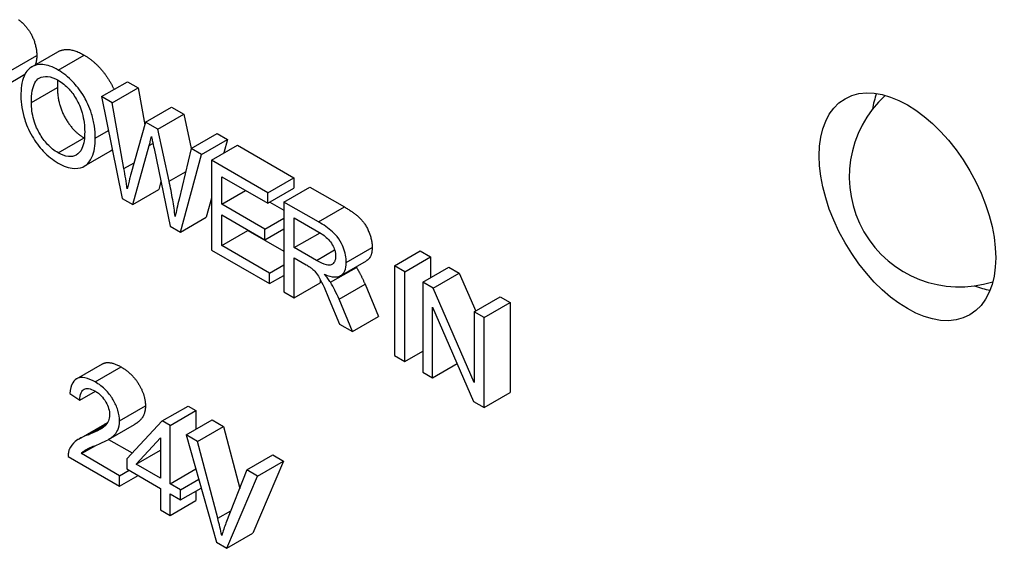
# Model space of a CAD drawing. Extents: x 0 to 5887, y 0 to 2623.
# Drawn here: x 345 to 351, y 140 to 143 of the extents above; entities that cross this region are included whole.
import ezdxf

# ---------------------------------------------------------------- set-up
doc = ezdxf.new("R2010")
doc.units = 0
doc.header["$LTSCALE"] = 25.4
doc.layers.get('0').update_dxf_attribs({"linetype": 'CONTINUOUS'})

msp = doc.modelspace()

# ---------------------------------------------------------------- linework, layer by layer
for p, q in [((344.803774, 143.0807004), (344.9805507, 143.1827625)), ((344.6600166, 143.05638), (344.8367933, 143.158442)), ((344.982176, 143.0584803), (345.1589527, 143.1605424)), ((344.614047, 142.947312), (344.7562673, 143.0294229)), ((344.8006834, 142.8374755), (344.9774601, 142.9395375)), ((345.2776571, 142.877149), (345.4544338, 142.9792111)), ((345.3496074, 142.8356085), (345.5263841, 142.9376706)), ((345.4544338, 142.9792111), (345.5263841, 142.9376706)), ((345.5263841, 142.9376706), (345.5720636, 142.684489)), ((345.3496074, 142.8356085), (345.2776571, 142.877149)), ((345.2776571, 142.877149), (345.418324, 142.1835625)), ((345.4304504, 142.3875311), (345.3496074, 142.8356085)), ((345.5775847, 142.7039857), (345.7543614, 142.8060478)), ((345.7543614, 142.8060478), (345.8392465, 142.7570393)), ((345.6624698, 142.6549773), (345.8392465, 142.7570393)), ((345.8392465, 142.7570393), (345.8891946, 142.5244984)), ((345.2356188, 142.5943001), (345.3246026, 142.6456749)), ((345.5775847, 142.7039857), (345.4769351, 142.3485577)), ((345.6624698, 142.6549773), (345.5775847, 142.7039857)), ((345.7384623, 142.3011828), (345.6624698, 142.6549773)), ((344.9817717, 142.494883), (345.1585484, 142.596945)), ((345.8888302, 142.524288), (346.0656069, 142.6263501)), ((345.9595679, 142.4834476), (346.1363446, 142.5855097)), ((346.0656069, 142.6263501), (346.1363446, 142.5855097)), ((346.1363446, 142.5855097), (346.1111646, 142.493492)), ((345.4906785, 142.1417886), (345.602646, 142.5438914)), ((345.602646, 142.5438914), (345.6281254, 142.558602)), ((345.6353874, 142.5249882), (345.7461423, 141.9942965)), ((345.8888302, 142.524288), (345.8059662, 142.1786617)), ((345.9595679, 142.4834476), (345.8888302, 142.524288)), ((346.0266676, 142.4447076), (346.2034443, 142.5467697)), ((346.2034443, 142.5467697), (346.5874485, 142.3250647)), ((345.1604791, 142.4028783), (345.3372558, 142.5049403)), ((345.8148589, 141.9546229), (345.9595679, 142.4834476)), ((346.0266676, 142.4447076), (346.0266676, 141.8323352)), ((346.4106718, 142.2230026), (346.0266676, 142.4447076)), ((345.4304504, 142.3875311), (345.4992139, 142.4272317)), ((345.7384623, 142.3011828), (345.850905, 142.3661017)), ((346.097001, 142.3317548), (346.4106718, 142.1506568)), ((346.097001, 142.1445891), (346.097001, 142.3317548)), ((346.4106718, 142.2230026), (346.5874485, 142.3250647)), ((346.5874485, 142.3250647), (346.5874485, 142.2527189)), ((345.4906785, 142.1417886), (345.6674551, 142.2438507)), ((345.6826627, 142.2984647), (345.6674551, 142.2438507)), ((346.4106718, 142.1506568), (346.5874485, 142.2527189)), ((346.5206183, 142.159525), (346.697395, 142.2615871)), ((346.697395, 142.2615871), (346.9326482, 142.1257636)), ((345.418324, 142.1835625), (345.4906785, 142.1417886)), ((346.0266676, 142.1847059), (345.9916356, 142.056685)), ((346.097001, 142.1445891), (346.2590912, 142.2381719)), ((346.4106718, 142.1506568), (346.4106718, 142.2230026)), ((346.3908653, 141.9749265), (346.097001, 142.1445891)), ((346.4253583, 142.1591361), (346.5206183, 142.1041377)), ((346.7558715, 142.0237015), (346.5206183, 142.159525)), ((346.5206183, 142.159525), (346.5206183, 141.5471526)), ((346.7558715, 142.0237015), (346.9326482, 142.1257636)), ((345.8148589, 141.9546229), (345.9916356, 142.056685)), ((346.097001, 141.864074), (346.097001, 142.0722433)), ((346.097001, 142.0722433), (346.3908653, 141.9025806)), ((346.3908653, 141.9749265), (346.5206183, 142.0498394)), ((346.5909517, 141.8486713), (346.5909517, 142.0512396)), ((346.5909517, 142.0512396), (346.758701, 141.9543896)), ((345.7461423, 141.9942965), (345.8148589, 141.9546229)), ((346.3908653, 141.9025806), (346.5206183, 141.9774936)), ((346.3908653, 141.9025806), (346.3908653, 141.9749265)), ((346.097001, 141.864074), (346.2737777, 141.966136)), ((346.2737777, 141.9701812), (346.2737777, 141.966136)), ((346.2737777, 141.966136), (346.5206183, 141.8236225)), ((346.5909517, 141.8486713), (346.7662775, 141.9498957)), ((346.4227983, 141.6759748), (346.097001, 141.864074)), ((346.7417239, 141.7616229), (346.5909517, 141.8486713)), ((346.9446399, 141.7476205), (347.1214166, 141.8496826)), ((346.0266676, 141.8323352), (346.4227983, 141.603629)), ((346.5909517, 141.5065455), (346.5909517, 141.7786592)), ((346.5909517, 141.7786592), (346.672199, 141.7317511)), ((346.7417239, 141.7616229), (346.8654178, 141.8330376)), ((347.2724583, 141.72545), (347.449235, 141.8275121)), ((347.3427917, 141.684843), (347.5195684, 141.7869051)), ((347.449235, 141.8275121), (347.5195684, 141.7869051)), ((347.5195684, 141.7869051), (347.5195684, 141.6450139)), ((346.4227983, 141.6759748), (346.5206183, 141.7324512)), ((346.8375229, 141.6124972), (347.0142996, 141.7145592)), ((346.9058326, 141.6574669), (347.0826093, 141.759529)), ((347.3427917, 141.684843), (347.2724583, 141.72545)), ((347.2724583, 141.72545), (347.2724583, 141.1130776)), ((347.465673, 141.6138974), (347.6424497, 141.7159595)), ((347.6424497, 141.7159595), (347.7144, 141.674419)), ((346.4227983, 141.603629), (346.4227983, 141.6759748)), ((346.4227983, 141.603629), (346.5206183, 141.6601054)), ((347.3427917, 141.0724705), (347.3427917, 141.684843)), ((347.5376233, 141.5723569), (347.7144, 141.674419)), ((347.7144, 141.674419), (347.8262877, 141.4169617)), ((346.5909517, 141.5065455), (346.7677284, 141.6086076)), ((346.7677284, 141.6316665), (346.7677284, 141.6086076)), ((346.8957299, 141.4972106), (347.0725066, 141.5992727)), ((347.0725066, 141.5992727), (347.1642634, 141.3796681)), ((347.465673, 141.6138974), (347.465673, 141.001525)), ((347.5376233, 141.5723569), (347.465673, 141.6138974)), ((347.8165317, 140.9305794), (347.5376233, 141.5723569)), ((346.5206183, 141.5471526), (346.5909517, 141.5065455)), ((347.8165317, 141.4113291), (347.9933084, 141.5133912)), ((347.9933084, 141.5133912), (348.0604081, 141.4746511)), ((346.8294386, 141.4962771), (346.899772, 141.3282481)), ((346.9874867, 141.277606), (346.8957299, 141.4972106)), ((347.5327727, 140.9627849), (347.5327727, 141.4435347)), ((347.5327727, 141.4435347), (347.8116811, 140.8017571)), ((347.8836314, 141.3725891), (348.0604081, 141.4746511)), ((348.0604081, 141.4746511), (348.0604081, 140.8622787)), ((346.9874867, 141.277606), (347.1642634, 141.3796681)), ((347.8165317, 141.4113291), (347.8165317, 140.9305794)), ((347.8836314, 141.3725891), (347.8165317, 141.4113291)), ((347.8836314, 140.7602166), (347.8836314, 141.3725891)), ((346.899772, 141.3282481), (346.9874867, 141.277606)), ((347.2724583, 141.1130776), (347.3427917, 141.0724705)), ((347.3427917, 141.0724705), (347.465673, 141.1434161)), ((345.1075839, 140.9547559), (345.2843606, 141.0568179)), ((345.2347179, 140.9338378), (345.4114946, 141.0358999)), ((347.5327727, 140.9627849), (347.6997934, 141.0592144)), ((347.465673, 141.001525), (347.5327727, 140.9627849)), ((345.0625223, 140.8563578), (345.129622, 140.8096831)), ((345.129622, 140.8096831), (345.2359039, 140.871045)), ((347.8836314, 140.7602166), (348.0604081, 140.8622787)), ((345.4000418, 140.668492), (345.5768185, 140.7705541)), ((345.6910766, 140.6680253), (345.8678533, 140.7700873)), ((345.8678533, 140.7700873), (345.9212097, 140.739282)), ((347.8116811, 140.8017571), (347.8836314, 140.7602166)), ((345.744433, 140.6372199), (345.9212097, 140.739282)), ((345.9212097, 140.739282), (345.9212097, 140.6113932)), ((345.1235138, 140.5450892), (345.3002905, 140.6471513)), ((345.1862121, 140.5735089), (345.3113428, 140.6457532)), ((345.3256455, 140.5423115), (345.5024222, 140.6443736)), ((345.6910766, 140.6680253), (345.4493561, 140.4108475)), ((345.744433, 140.6372199), (345.6910766, 140.6680253)), ((345.744433, 140.2404847), (345.744433, 140.6372199)), ((345.8551879, 140.5732756), (346.0319646, 140.6753376)), ((346.0319646, 140.6753376), (346.1079571, 140.6314634)), ((345.8551879, 140.5732756), (346.060125, 139.8425827)), ((345.9311804, 140.5294013), (345.8551879, 140.5732756)), ((345.9311804, 140.5294013), (346.1079571, 140.6314634)), ((346.1079571, 140.6314634), (346.2189749, 140.2091053)), ((345.14094, 140.4456202), (345.2386851, 140.5020533)), ((345.3263312, 140.5427086), (345.4864199, 140.4502814)), ((345.513222, 140.3739745), (345.6793544, 140.5543723)), ((345.6793544, 140.5543723), (345.6793544, 140.2780579)), ((346.0690177, 140.0050107), (345.9311804, 140.5294013)), ((345.4008503, 140.2955609), (345.14094, 140.4456202)), ((345.513222, 140.3739745), (345.6793544, 140.469891)), ((346.2686999, 140.3345343), (346.4454766, 140.4365964)), ((346.4454766, 140.4365964), (346.5170227, 140.3952892)), ((345.0503958, 140.42555), (345.4008503, 140.2232151)), ((345.4493561, 140.4108475), (345.4493561, 140.3417689)), ((345.6793544, 140.2780579), (345.513222, 140.3739745)), ((346.5170227, 140.3952892), (346.3092561, 139.9028708)), ((346.340246, 140.2932272), (346.5170227, 140.3952892)), ((345.4008503, 140.2955609), (345.4651205, 140.3326673)), ((345.4493561, 140.3417689), (345.6793544, 140.2089793)), ((345.744433, 140.2404847), (345.9200828, 140.3418962)), ((346.2686999, 140.3345343), (346.1252036, 139.9725718)), ((346.340246, 140.2932272), (346.2686999, 140.3345343)), ((345.4008503, 140.2232151), (345.5277738, 140.2964944)), ((345.4008503, 140.2232151), (345.4008503, 140.2955609)), ((345.8159791, 140.1991776), (345.744433, 140.2404847)), ((345.8159791, 140.1991776), (345.9400244, 140.2707952)), ((346.1324795, 139.8008088), (346.340246, 140.2932272)), ((345.6793544, 140.2089793), (345.6793544, 140.0624206)), ((345.744433, 140.0248475), (345.744433, 140.1714061)), ((345.744433, 140.1714061), (345.8159791, 140.130099)), ((345.8159791, 140.130099), (345.9566988, 140.2113436)), ((345.8159791, 140.130099), (345.8159791, 140.1991776)), ((345.9212097, 140.1908539), (345.9212097, 140.1269095)), ((345.744433, 140.0248475), (345.9212097, 140.1269095)), ((345.6793544, 140.0624206), (345.744433, 140.0248475)), ((346.0690177, 140.0050107), (346.1585581, 140.0567069)), ((346.1324795, 139.8008088), (346.3092561, 139.9028708)), ((346.060125, 139.8425827), (346.1324795, 139.8008088))]:
    msp.add_line(p, q)
msp.add_arc((351.1207196, 142.3313037), 0.75, 132.28673685, 287.71326315)
msp.add_ellipse((350.7671662, 142.1271796), major_axis=(-0.425, 0.7361216), ratio=0.577350269)
for start_param, end_param in [(3.570574537, 3.755848533), (5.668929428, 5.854203423)]:
    msp.add_ellipse((351.1207196, 142.3313037), major_axis=(0.425, -0.7361216), ratio=0.577350269, start_param=start_param, end_param=end_param)
for points in [[(344.7126993, 143.401384), (344.7519081, 143.3712788), (344.8044561, 143.298933), (344.8367933, 143.2041833), (344.8367933, 143.158442)], [(344.9805507, 143.1827625), (345.0505085, 143.2231526), (345.1589527, 143.1605424)], [(344.8367933, 143.158442), (344.8367933, 143.1203034), (344.8264871, 143.0938138)], [(344.9796104, 142.9903925), (344.9774601, 142.9671679), (344.9774601, 142.9395375)], [(344.9774601, 142.9395375), (344.9774601, 142.8289184), (345.0805349, 142.6419861), (345.1585484, 142.596945)], [(345.1585484, 142.596945), (345.1600026, 142.5961055), (345.1614473, 142.595293)], [(345.3511874, 142.514593), (345.3445482, 142.5091506), (345.3372558, 142.5049403)], [(346.9326482, 142.1257636), (347.0033858, 142.0849232), (347.0773571, 142.0090768), (347.1214166, 141.9000913), (347.1214166, 141.8496826)], [(347.0117209, 141.7186015), (347.0130574, 141.7165515), (347.0142996, 141.7145592)], [(347.0142996, 141.7145592), (347.0450199, 141.6641505), (347.0725066, 141.5992727)], [(345.4114946, 141.0358999), (345.4878912, 140.9917923), (345.5768185, 140.8428999), (345.5768185, 140.7705541)], [(345.3002905, 140.6471513), (345.3090757, 140.6522234), (345.3192456, 140.6571724)]]:
    msp.add_open_spline(points, degree=2)
for points, degree, knots in [([(345.1589527, 143.1605424), (345.2325198, 143.1180684), (345.334568, 142.988934), (345.3626637, 142.9262276)], 2, [0, 0, 0, 1, 1.7291793, 1.7291793, 1.7291793]), ([(344.982176, 143.0584803), (344.9636176, 143.069195), (344.9450866, 143.0781196), (344.9097352, 143.0907375), (344.8930893, 143.0946412), (344.8482761, 143.0984405), (344.8231439, 143.0925394), (344.7868625, 143.0704374), (344.7658594, 143.0535202), (344.7341634, 142.9786732), (344.7283289, 142.9307251), (344.7283289, 142.8801828)], 3, [-0.1914346576, -0.1914346576, -0.1914346576, -0.1914346576, -0.1588980856, -0.1588980856, -0.1283405818, -0.1283405818, -0.0734867881, -0.0734867881, -0.0371408375, -0.0371408375, 0, 0, 0, 0]), ([(345.2356188, 142.5943001), (345.2356188, 142.6208537), (345.2336847, 142.6484814), (345.2251799, 142.7039383), (345.2189523, 142.7313057), (345.1945871, 142.8100557), (345.175612, 142.8475624), (345.1323436, 142.9230238), (345.1017571, 142.9582383), (345.051097, 143.0118144), (345.0171275, 143.038301), (344.982176, 143.0584803)], 3, [-0.06480513229, -0.06480513229, -0.06480513229, -0.06480513229, -0.05981321785, -0.05981321785, -0.05512545425, -0.05512545425, -0.04655354242, -0.04655354242, -0.02965739773, -0.02965739773, 0, 0, 0, 0]), ([(344.8006834, 142.8374755), (344.8006834, 142.8648943), (344.8022715, 142.8922146), (344.8101025, 142.9370907), (344.8156435, 142.956291), (344.8316326, 142.9857239), (344.841335, 142.9966225), (344.8703144, 143.0121399), (344.8898931, 143.0162013), (344.9338442, 143.0119455), (344.957855, 143.0029767), (344.9825802, 142.9887016)], 3, [-0.09205293378, -0.09205293378, -0.09205293378, -0.09205293378, -0.07187986136, -0.07187986136, -0.05512905786, -0.05512905786, -0.04039251434, -0.04039251434, -0.02097997803, -0.02097997803, 0, 0, 0, 0]), ([(344.9825802, 142.9887016), (344.9955736, 142.9811998), (345.0084815, 142.9723455), (345.0334994, 142.9518944), (345.0453785, 142.940598), (345.0719169, 142.9114092), (345.0907502, 142.8877162), (345.1200926, 142.8356421), (345.134281, 142.8059789), (345.1584303, 142.7212601), (345.1632643, 142.6775882), (345.1632643, 142.6370075)], 3, [-0.1516136265, -0.1516136265, -0.1516136265, -0.1516136265, -0.1220790672, -0.1220790672, -0.0935315663, -0.0935315663, -0.0558686686, -0.0558686686, -0.0298206258, -0.0298206258, 0, 0, 0, 0]), ([(344.7283289, 142.8801828), (344.7283289, 142.8555192), (344.7304502, 142.8298682), (344.7392847, 142.7766722), (344.745872, 142.7497167), (344.7642086, 142.6918291), (344.7792404, 142.6520188), (344.8268707, 142.5703469), (344.8530977, 142.5352686), (344.9134847, 142.4714712), (344.9473871, 142.4451896), (344.982176, 142.4251042)], 3, [-0.1419281779, -0.1419281779, -0.1419281779, -0.1419281779, -0.1140500217, -0.1140500217, -0.0863551935, -0.0863551935, -0.0554722705, -0.0554722705, -0.0295192904, -0.0295192904, 0, 0, 0, 0]), ([(344.9817717, 142.494883), (344.9692408, 142.5021177), (344.9567534, 142.5105601), (344.9327518, 142.5297673), (344.921393, 142.5402584), (344.8894533, 142.5743906), (344.8711689, 142.5999628), (344.8438085, 142.6481147), (344.8283512, 142.6786866), (344.8050304, 142.7603191), (344.8006834, 142.8003788), (344.8006834, 142.8374755)], 3, [-0.1304947946, -0.1304947946, -0.1304947946, -0.1304947946, -0.1101567951, -0.1101567951, -0.0908218731, -0.0908218731, -0.0538228536, -0.0538228536, -0.0272603573, -0.0272603573, 0, 0, 0, 0]), ([(345.1632643, 142.6370075), (345.1632643, 142.5948487), (345.1584146, 142.5541336), (345.1338328, 142.5011735), (345.1202172, 142.4877943), (345.0896305, 142.4709827), (345.0721265, 142.4674014), (345.0298248, 142.4716576), (345.0060446, 142.480869), (344.9817717, 142.494883)], 3, [-0.08165834028, -0.08165834028, -0.08165834028, -0.08165834028, -0.05685822414, -0.05685822414, -0.03882835429, -0.03882835429, -0.02059619775, -0.02059619775, 0, 0, 0, 0]), ([(344.982176, 142.4251042), (345.0010254, 142.4142215), (345.0197025, 142.4055718), (345.0563788, 142.3933271), (345.0739916, 142.3898061), (345.1273396, 142.3865637), (345.1493427, 142.3964061), (345.185829, 142.4176095), (345.201984, 142.441458), (345.228813, 142.5010783), (345.2356188, 142.5452503), (345.2356188, 142.5943001)], 3, [-0.08052814446, -0.08052814446, -0.08052814446, -0.08052814446, -0.07544799524, -0.07544799524, -0.0704261023, -0.0704261023, -0.05969695347, -0.05969695347, -0.03604414071, -0.03604414071, 0, 0, 0, 0]), ([(345.602646, 142.5438914), (345.6051395, 142.5532914), (345.6076397, 142.5630475), (345.6128482, 142.5837891), (345.6156785, 142.5953415), (345.6184104, 142.6066689)], 3, [-0.01799679163, -0.01799679163, -0.01799679163, -0.01799679163, -0.00976215006, -0.00976215006, 0, 0, 0, 0]), ([(345.6184104, 142.6066689), (345.6194244, 142.600424), (345.6218447, 142.5885122), (345.6273311, 142.5621157), (345.6317847, 142.5415131), (345.6353874, 142.5249882)], 3, [-0.01749661664, -0.01749661664, -0.01749661664, -0.01749661664, -0.01104623181, -0.01104623181, 0, 0, 0, 0]), ([(345.4530865, 142.2489071), (345.449838, 142.271726), (345.4463323, 142.2946375), (345.4387857, 142.3408531), (345.4347408, 142.3641537), (345.4304504, 142.3875311)], 3, [-0.03141909503, -0.03141909503, -0.03141909503, -0.03141909503, -0.01578407063, -0.01578407063, 0, 0, 0, 0]), ([(345.4769351, 142.3485577), (345.4752792, 142.3427152), (345.4713101, 142.3262365), (345.464189, 142.2964813), (345.4578585, 142.2694055), (345.4530865, 142.2489071)], 3, [-0.02518718586, -0.02518718586, -0.02518718586, -0.02518718586, -0.01756103787, -0.01756103787, 0, 0, 0, 0]), ([(345.7796922, 142.0603412), (345.7750773, 142.0982079), (345.7693213, 142.1366886), (345.7555898, 142.2169), (345.7474094, 142.2590343), (345.7384623, 142.3011828)], 3, [-0.05437817415, -0.05437817415, -0.05437817415, -0.05437817415, -0.02821722004, -0.02821722004, 0, 0, 0, 0]), ([(345.8059662, 142.1786617), (345.800914, 142.1580975), (345.7959579, 142.1370915), (345.7872463, 142.0978606), (345.7832921, 142.0790467), (345.7796922, 142.0603412)], 3, [-0.03336230729, -0.03336230729, -0.03336230729, -0.03336230729, -0.01557543933, -0.01557543933, 0, 0, 0, 0]), ([(346.9446399, 141.7476205), (346.9446399, 141.7637403), (346.9429503, 141.7806173), (346.9356896, 141.8156828), (346.9303044, 141.8332401), (346.9172767, 141.8659062), (346.9079121, 141.886485), (346.8784612, 141.9304102), (346.8632764, 141.9459431), (346.8234238, 141.9820101), (346.788953, 142.0046019), (346.7558715, 142.0237015)], 3, [-0.08255478491, -0.08255478491, -0.08255478491, -0.08255478491, -0.06775694241, -0.06775694241, -0.05318698555, -0.05318698555, -0.04085919086, -0.04085919086, -0.0280705785, -0.0280705785, 0, 0, 0, 0]), ([(346.758701, 141.9543896), (346.7705625, 141.9475413), (346.7827465, 141.9396584), (346.8042344, 141.9231215), (346.8140553, 141.9145214), (346.8337954, 141.8934211), (346.8422293, 141.8818463), (346.8567657, 141.8562086), (346.8623183, 141.843553), (346.8704546, 141.8161352), (346.8722854, 141.802378), (346.8722854, 141.7893944)], 3, [-0.04452904385, -0.04452904385, -0.04452904385, -0.04452904385, -0.03510079198, -0.03510079198, -0.027223574, -0.027223574, -0.01806514643, -0.01806514643, -0.00954098363, -0.00954098363, 0, 0, 0, 0]), ([(347.1214166, 141.8496826), (347.1214166, 141.784338), (347.0837399, 141.7601817), (347.0826093, 141.759529)], 2, [0, 0, 0, 1, 1.02994012, 1.02994012, 1.02994012]), ([(346.8722854, 141.7893944), (346.8722854, 141.7808426), (346.8713879, 141.7729357), (346.867633, 141.7585219), (346.8648272, 141.7522512), (346.8551378, 141.73781), (346.848386, 141.7335773), (346.8315754, 141.727407), (346.8199354, 141.7287896), (346.7912355, 141.7352133), (346.7660663, 141.7475688), (346.7417239, 141.7616229)], 3, [-0.04024265536, -0.04024265536, -0.04024265536, -0.04024265536, -0.03731416669, -0.03731416669, -0.03437345315, -0.03437345315, -0.02945585068, -0.02945585068, -0.02065521465, -0.02065521465, 0, 0, 0, 0]), ([(346.672199, 141.7317511), (346.6797233, 141.7274069), (346.6880101, 141.7224604), (346.7004888, 141.7143646), (346.7065025, 141.7102783), (346.7114078, 141.7063134)], 3, [-0.01070845259, -0.01070845259, -0.01070845259, -0.01070845259, -0.00424468958, -0.00424468958, 0, 0, 0, 0]), ([(346.7114078, 141.7063134), (346.7198251, 141.6990238), (346.7278344, 141.6905932), (346.7455207, 141.6691302), (346.7528796, 141.6579362), (346.7718475, 141.6250827), (346.7903505, 141.5889227), (346.8294386, 141.4962771)], 3, [-0.1274947027, -0.1274947027, -0.1274947027, -0.1274947027, -0.0990341136, -0.0990341136, -0.061253368, -0.061253368, 0, 0, 0, 0]), ([(346.7954845, 141.6671066), (346.8197631, 141.6569665), (346.8446761, 141.6495265), (346.8816159, 141.6484793), (346.8952256, 141.6510828), (346.9141203, 141.6624371), (346.9258514, 141.6712591), (346.941556, 141.7060579), (346.9446399, 141.7257126), (346.9446399, 141.7476205)], 3, [-0.1071413417, -0.1071413417, -0.1071413417, -0.1071413417, -0.0637852169, -0.0637852169, -0.0348767573, -0.0348767573, -0.0160989403, -0.0160989403, 0, 0, 0, 0]), ([(346.8375229, 141.6124972), (346.8321075, 141.6211821), (346.825874, 141.6298466), (346.8120205, 141.6478428), (346.803665, 141.6577996), (346.7954845, 141.6671066)], 3, [-0.01385098031, -0.01385098031, -0.01385098031, -0.01385098031, -0.00771552834, -0.00771552834, 0, 0, 0, 0]), ([(346.8957299, 141.4972106), (346.8870263, 141.5177541), (346.8776094, 141.5383191), (346.8581864, 141.5767889), (346.8482298, 141.5949284), (346.8375229, 141.6124972)], 3, [-0.02593987312, -0.02593987312, -0.02593987312, -0.02593987312, -0.01235147585, -0.01235147585, 0, 0, 0, 0]), ([(345.2843606, 141.0568179), (345.2875871, 141.0586808), (345.3359064, 141.0795408), (345.4114946, 141.0358999)], 2, [0.923076923, 0.923076923, 0.923076923, 1, 2, 2, 2]), ([(345.2347179, 140.9338378), (345.2109895, 140.9475374), (345.1869882, 140.9580484), (345.1465207, 140.9654657), (345.1300846, 140.9645588), (345.105272, 140.9544704), (345.092353, 140.946277), (345.0704912, 140.9090368), (345.0648034, 140.8837051), (345.0625223, 140.8563578)], 3, [-0.1036663041, -0.1036663041, -0.1036663041, -0.1036663041, -0.0688957346, -0.0688957346, -0.0410420952, -0.0410420952, -0.0211526542, -0.0211526542, 0, 0, 0, 0]), ([(345.4000418, 140.668492), (345.4000418, 140.6913581), (345.3967105, 140.7155655), (345.3816819, 140.7653702), (345.3709323, 140.7890607), (345.3483849, 140.8276199), (345.3332335, 140.8511196), (345.2858019, 140.9002882), (345.2601573, 140.9191504), (345.2347179, 140.9338378)], 3, [-0.1091802541, -0.1091802541, -0.1091802541, -0.1091802541, -0.0754246266, -0.0754246266, -0.0432877104, -0.0432877104, -0.0215860792, -0.0215860792, 0, 0, 0, 0]), ([(345.129622, 140.8096831), (345.1297565, 140.8287062), (345.1322052, 140.8465338), (345.1445062, 140.8736037), (345.1523968, 140.880079), (345.1674017, 140.8885723), (345.1774401, 140.8904032), (345.2028513, 140.8876006), (345.2179515, 140.8814405), (345.233101, 140.8726939)], 3, [-0.03879416008, -0.03879416008, -0.03879416008, -0.03879416008, -0.03076592355, -0.03076592355, -0.02325039797, -0.02325039797, -0.01285481428, -0.01285481428, 0, 0, 0, 0]), ([(345.233101, 140.8726939), (345.2411125, 140.8680685), (345.249133, 140.8626935), (345.2642931, 140.850625), (345.2713895, 140.8441102), (345.2865194, 140.8278538), (345.2973546, 140.8146018), (345.315845, 140.7818239), (345.3220135, 140.7678131), (345.3309161, 140.7379016), (345.3329421, 140.7230947), (345.3329421, 140.709099)], 3, [-0.05529017035, -0.05529017035, -0.05529017035, -0.05529017035, -0.04364615894, -0.04364615894, -0.0328661047, -0.0328661047, -0.01970719836, -0.01970719836, -0.01028467212, -0.01028467212, 0, 0, 0, 0]), ([(345.5768185, 140.7705541), (345.5768185, 140.733681), (345.5509488, 140.6776714), (345.5128371, 140.6503866), (345.5024222, 140.6443736)], 2, [0, 0, 0, 1, 2, 2.257142857, 2.257142857, 2.257142857]), ([(345.3329421, 140.709099), (345.3329421, 140.6939229), (345.3301015, 140.6807843), (345.319264, 140.6546716), (345.3103521, 140.6437254), (345.2773062, 140.6109094), (345.2273647, 140.5890139), (345.1862121, 140.5735089)], 3, [-0.06985807019, -0.06985807019, -0.06985807019, -0.06985807019, -0.05911959667, -0.05911959667, -0.04529753361, -0.04529753361, 0, 0, 0, 0]), ([(345.2436106, 140.5039636), (345.3045141, 140.5285571), (345.3303187, 140.5442109), (345.3719791, 140.5740458), (345.3828854, 140.5939336), (345.3959028, 140.6236079), (345.4000418, 140.6444072), (345.4000418, 140.668492)], 3, [-0.03516027035, -0.03516027035, -0.03516027035, -0.03516027035, -0.02947679944, -0.02947679944, -0.01769866792, -0.01769866792, 0, 0, 0, 0]), ([(345.1862121, 140.5735089), (345.1520184, 140.56092), (345.120445, 140.546006), (345.0814573, 140.5143423), (345.0672284, 140.4966101), (345.0580759, 140.4733916)], 3, [-0.05177970578, -0.05177970578, -0.05177970578, -0.05177970578, -0.02233853522, -0.02233853522, 0, 0, 0, 0]), ([(345.14094, 140.4456202), (345.1487493, 140.4558064), (345.1581855, 140.4639574), (345.1822171, 140.4795241), (345.2153594, 140.4930522), (345.2436106, 140.5039636)], 3, [-0.05440825097, -0.05440825097, -0.05440825097, -0.05440825097, -0.03122209277, -0.03122209277, 0, 0, 0, 0]), ([(345.0580759, 140.4733916), (345.0552746, 140.4666912), (345.0532043, 140.4593321), (345.0506179, 140.4432204), (345.0501293, 140.4346305), (345.0503958, 140.42555)], 3, [-0.01312176445, -0.01312176445, -0.01312176445, -0.01312176445, -0.00656352371, -0.00656352371, 0, 0, 0, 0]), ([(346.0969085, 139.889024), (346.0929877, 139.9074569), (346.088739, 139.9260688), (346.0794563, 139.9646717), (346.0743336, 139.984874), (346.0690177, 140.0050107)], 3, [-0.02566634786, -0.02566634786, -0.02566634786, -0.02566634786, -0.01332849016, -0.01332849016, 0, 0, 0, 0]), ([(346.1252036, 139.9725718), (346.1198534, 139.959135), (346.1147957, 139.9454073), (346.1053604, 139.9175473), (346.1009769, 139.9034304), (346.0969085, 139.889024)], 3, [-0.0257520525, -0.0257520525, -0.0257520525, -0.0257520525, -0.01278733686, -0.01278733686, 0, 0, 0, 0])]:
    msp.add_open_spline(points, degree=degree, knots=knots)

doc.saveas('drawing.dxf')
